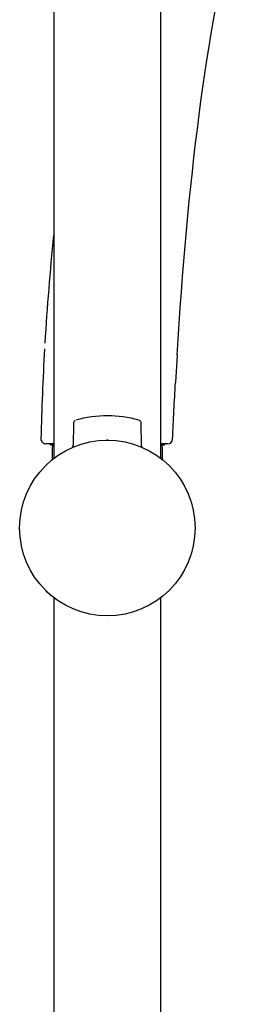
# Model space of a CAD drawing. Units: millimetres. Extents: x -18 to 390, y -18 to 1012.
# Drawn here: x 282 to 327, y 580 to 781 of the extents above; entities that cross this region are included whole.
import ezdxf

# ---------------------------------------------------------------- set-up
doc = ezdxf.new("R2010")
doc.units = ezdxf.units.MM
for name, color, linetype in [('$DDT_AUDIT_GENERATED_(11B)', 7, 'Continuous'), ('$DDT_AUDIT_GENERATED_(129)', 7, 'Continuous'), ('$DDT_AUDIT_GENERATED_(99)', 7, 'Continuous'), ('$DDT_AUDIT_GENERATED_(AA)', 7, 'Continuous'), ('$DDT_AUDIT_GENERATED_(C8)', 7, 'Continuous'), ('$DDT_AUDIT_GENERATED_(D9)', 7, 'Continuous'), ('$DDT_AUDIT_GENERATED_(F2)', 7, 'Continuous'), ('Default', 7, 'Continuous')]:
    doc.layers.add(name, color=color, linetype=linetype)

# ---------------------------------------------------------------- blocks, each defined once
blk = doc.blocks.new('SE1')
at = {"layer": '$DDT_AUDIT_GENERATED_(11B)', "color": 7, "linetype": 'Continuous'}
for p, q in [((313.9, 707.1), (313.92, 707.09)), ((288.9, 694.58), (287.28, 694.58)), ((312.3, 694.58), (310.94, 694.58))]:
    blk.add_line(p, q, dxfattribs=at)
for centre, start, end in [((287.28, 695.58), 178.5652, 270), ((312.3, 695.58), 270, 357.2532)]:
    blk.add_arc(centre, 1, start, end, dxfattribs=at)
for points in [[(314.23, 712.7), (316.41, 747.9), (320, 778.19), (326.6, 804.6)], [(288.88, 737.29), (288.13, 729.96), (287.54, 722.58), (287.1, 715.21)], [(287.03, 714), (286.68, 707.85), (286.43, 701.71), (286.28, 695.61)], [(313.3, 695.53), (313.48, 699.44), (313.68, 703.3), (313.9, 707.1)]]:
    blk.add_open_spline(points, degree=3, dxfattribs=at)
at = {"layer": '$DDT_AUDIT_GENERATED_(129)', "color": 7, "linetype": 'Continuous'}
for p, q in [((288.9, 694.32), (288.35, 694.32)), ((311.52, 694.32), (310.93, 694.32)), ((311.72, 694.5), (311.72, 694.52))]:
    blk.add_line(p, q, dxfattribs=at)
for centre, start, end in [((288.35, 694.52), 169.4129, 270.1836), ((311.52, 694.52), 269.9913, 0.9076)]:
    blk.add_arc(centre, 0.2, start, end, dxfattribs=at)
at = {"layer": '$DDT_AUDIT_GENERATED_(99)', "color": 7, "linetype": 'Continuous'}
for p, q in [((288.92, 969.62), (288.92, 691.56)), ((310.92, 691.56), (310.92, 969.84)), ((288.92, 663.07), (288.92, 385.01)), ((310.92, 384.79), (310.92, 663.07))]:
    blk.add_line(p, q, dxfattribs=at)
at = {"layer": '$DDT_AUDIT_GENERATED_(AA)', "color": 7, "linetype": 'Continuous'}
for p, q in [((288.62, 693.82), (288.62, 691.33)), ((311.22, 691.33), (311.22, 693.82))]:
    blk.add_line(p, q, dxfattribs=at)
for centre, start, end in [((289.12, 693.82), 113.5782, 180), ((310.72, 693.82), 0, 66.4218)]:
    blk.add_arc(centre, 0.5, start, end, dxfattribs=at)
at = {"layer": '$DDT_AUDIT_GENERATED_(C8)', "color": 7, "linetype": 'Continuous'}
for p, q in [((292.95, 698.73), (292.91, 694.22)), ((306.93, 694.22), (306.89, 698.72))]:
    blk.add_line(p, q, dxfattribs=at)
blk.add_circle((299.92, 677.32), 18, dxfattribs=at)
for centre, radius, start, end in [((299.92, 677.32), 23, 73.6708, 106.3302), ((293.6, 698.75), 0.642, 120.7155, 182.2597), ((292.46, 694.19), 0.439, 313.1301, 0.2557)]:
    blk.add_arc(centre, radius, start, end, dxfattribs=at)
for points, knots in [([(306.88, 698.72), (306.88, 698.74), (306.9, 698.81), (306.85, 698.96), (306.77, 699.11), (306.67, 699.23), (306.58, 699.3), (306.51, 699.34), (306.48, 699.35), (306.48, 699.35)], [0, 0, 0, 0, 0.045103, 0.309281, 0.528285, 0.713268, 0.86522, 0.982353, 1, 1, 1, 1]), ([(307.07, 693.88), (307.06, 693.88), (307.02, 693.92), (306.96, 694.03), (306.92, 694.16), (306.93, 694.22), (306.93, 694.22)], [0, 0, 0, 0, 0.037788, 0.495588, 0.951336, 1, 1, 1, 1])]:
    blk.add_open_spline(points, degree=3, knots=knots, dxfattribs=at)
at = {"layer": '$DDT_AUDIT_GENERATED_(D9)', "color": 7, "linetype": 'Continuous'}
blk.add_arc((299.92, 677.32), 18, 89.5573, 90.5413, dxfattribs=at)
at = {"layer": '$DDT_AUDIT_GENERATED_(F2)', "color": 7, "linetype": 'Continuous'}
for start, end in [(225.2847, 229.9706), (314.7309, 314.7368)]:
    blk.add_arc((299.92, 677.31), 18, start, end, dxfattribs=at)

msp = doc.modelspace()

# ---------------------------------------------------------------- linework, layer by layer
at = {"layer": 'Default', "color": 7, "linetype": 'Continuous'}
msp.add_line((314.23, 712.7), (313.9, 707.1), dxfattribs=at)

# ---------------------------------------------------------------- block references
at = {"layer": 'Default'}
msp.add_blockref('SE1', (0, 0), dxfattribs=at)

doc.saveas('drawing.dxf')
